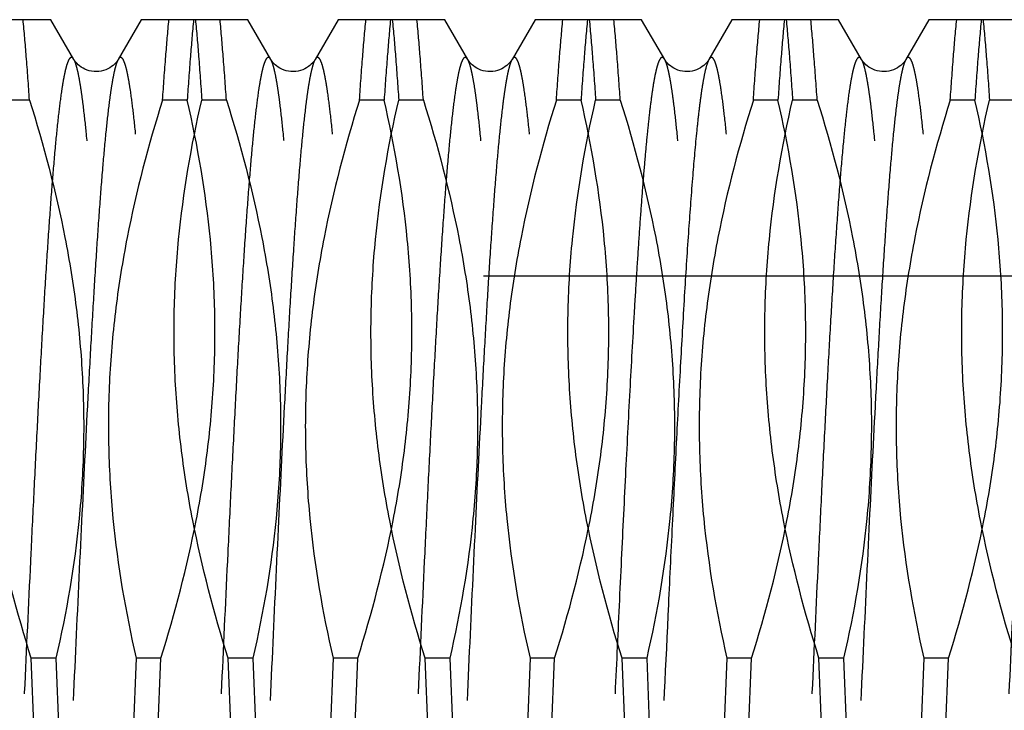
# Model space of a CAD drawing. Units: millimetres. Extents: x 0 to 594, y 0 to 420.
# Drawn here: x 352 to 357, y 233 to 236 of the extents above; entities that cross this region are included whole.
import ezdxf

# ---------------------------------------------------------------- set-up
doc = ezdxf.new("R2010")
doc.units = ezdxf.units.MM
doc.header["$LTSCALE"] = 32.67
doc.linetypes.add('DOT', pattern=[0.2, 0.1, -0.1])
doc.linetypes.add('HIDDEN', pattern=[0.2, 0.1, -0.1])
doc.layers.get('0').update_dxf_attribs({"linetype": 'CONTINUOUS'})
doc.layers.add('30352187_HP_HL', color=7, linetype='CONTINUOUS')
doc.layers.add('DEFAULT_2', color=6, linetype='HIDDEN')

msp = doc.modelspace()

# ---------------------------------------------------------------- linework, layer by layer
at = {"color": 9, "linetype": 'DOT'}
for points, knots in [([(352.4648, 236.2726), (352.4636, 236.2746), (352.4614, 236.278), (352.4575, 236.2819), (352.4532, 236.2838), (352.4487, 236.2831), (352.4447, 236.2801), (352.4389, 236.2726), (352.4322, 236.2576), (352.4247, 236.2336), (352.4171, 236.2013), (352.4094, 236.161), (352.3983, 236.0915), (352.385, 235.985), (352.3697, 235.8346), (352.3543, 235.6553), (352.3389, 235.4487), (352.3234, 235.2168), (352.3079, 234.9619), (352.2924, 234.6865), (352.2769, 234.3931), (352.2613, 234.0846), (352.2404, 233.6518), (352.2145, 233.0962), (352.1839, 232.4269), (352.1532, 231.773), (352.1272, 231.2491), (352.1059, 230.8564), (352.0904, 230.5884), (352.0749, 230.342), (352.0595, 230.1195), (352.0441, 229.923), (352.0287, 229.7544), (352.0154, 229.6323), (352.0044, 229.5497), (351.9967, 229.4995), (351.989, 229.4573), (351.9814, 229.4231), (351.9738, 229.397), (351.968, 229.3826), (351.9648, 229.377)], [0, 0, 0, 0, 0.000994, 0.001761, 0.002365, 0.002932, 0.003608, 0.004488, 0.007002, 0.010621, 0.015377, 0.021277, 0.028316, 0.045759, 0.067564, 0.093531, 0.123419, 0.156943, 0.193784, 0.233588, 0.275976, 0.32054, 0.366852, 0.462928, 0.560522, 0.655891, 0.745379, 0.786833, 0.825557, 0.861179, 0.89336, 0.921792, 0.946207, 0.966378, 0.974814, 0.982126, 0.988302, 0.993334, 0.997225, 1, 1, 1, 1]), ([(352.6894, 236.2726), (352.6862, 236.267), (352.6803, 236.2526), (352.6728, 236.2265), (352.6652, 236.1923), (352.6575, 236.1501), (352.6498, 236.0999), (352.6388, 236.0173), (352.6254, 235.8951), (352.6101, 235.7266), (352.5947, 235.5301), (352.5792, 235.3076), (352.5637, 235.0612), (352.5482, 234.7932), (352.527, 234.4005), (352.5009, 233.8766), (352.4703, 233.2227), (352.4396, 232.5534), (352.4138, 231.9978), (352.3928, 231.565), (352.3773, 231.2565), (352.3617, 230.9631), (352.3462, 230.6876), (352.3307, 230.4328), (352.3153, 230.2009), (352.2998, 229.9943), (352.2845, 229.815), (352.2692, 229.6646), (352.2558, 229.5581), (352.2447, 229.4886), (352.2371, 229.4483), (352.2295, 229.416), (352.222, 229.392), (352.2153, 229.377), (352.2094, 229.3695), (352.2054, 229.3665), (352.201, 229.3658), (352.1967, 229.3677), (352.1928, 229.3716), (352.1905, 229.375), (352.1894, 229.377)], [0, 0, 0, 0, 0.002775, 0.006667, 0.011699, 0.017875, 0.025188, 0.033624, 0.053796, 0.078211, 0.106643, 0.138824, 0.174446, 0.21317, 0.254625, 0.344113, 0.439481, 0.537075, 0.633151, 0.679463, 0.724026, 0.766413, 0.806218, 0.843058, 0.876582, 0.906469, 0.932437, 0.954241, 0.971684, 0.978724, 0.984623, 0.989379, 0.992998, 0.995512, 0.996392, 0.997068, 0.997635, 0.998239, 0.999006, 1, 1, 1, 1]), ([(353.4648, 236.2726), (353.4636, 236.2746), (353.4614, 236.278), (353.4575, 236.2819), (353.4532, 236.2838), (353.4487, 236.2831), (353.4447, 236.2801), (353.4389, 236.2726), (353.4322, 236.2576), (353.4247, 236.2336), (353.4171, 236.2013), (353.4094, 236.161), (353.3983, 236.0915), (353.385, 235.985), (353.3697, 235.8346), (353.3543, 235.6553), (353.3389, 235.4487), (353.3234, 235.2168), (353.3079, 234.9619), (353.2924, 234.6865), (353.2769, 234.3931), (353.2613, 234.0846), (353.2404, 233.6518), (353.2145, 233.0962), (353.1839, 232.4269), (353.1532, 231.773), (353.1272, 231.2491), (353.1059, 230.8564), (353.0904, 230.5884), (353.0749, 230.342), (353.0595, 230.1195), (353.0441, 229.923), (353.0287, 229.7544), (353.0154, 229.6323), (353.0044, 229.5497), (352.9967, 229.4995), (352.989, 229.4573), (352.9814, 229.4231), (352.9738, 229.397), (352.968, 229.3826), (352.9648, 229.377)], [0, 0, 0, 0, 0.000994, 0.001761, 0.002365, 0.002932, 0.003608, 0.004488, 0.007002, 0.010621, 0.015377, 0.021277, 0.028316, 0.045759, 0.067564, 0.093532, 0.123419, 0.156943, 0.193784, 0.233588, 0.275976, 0.32054, 0.366852, 0.462928, 0.560522, 0.655891, 0.745379, 0.786833, 0.825557, 0.861179, 0.89336, 0.921791, 0.946206, 0.966377, 0.974814, 0.982126, 0.988302, 0.993334, 0.997225, 1, 1, 1, 1]), ([(353.6894, 236.2726), (353.6862, 236.267), (353.6803, 236.2526), (353.6728, 236.2265), (353.6652, 236.1923), (353.6575, 236.1501), (353.6498, 236.0999), (353.6388, 236.0173), (353.6254, 235.8951), (353.6101, 235.7266), (353.5947, 235.5301), (353.5792, 235.3076), (353.5637, 235.0612), (353.5482, 234.7932), (353.527, 234.4005), (353.5009, 233.8766), (353.4703, 233.2227), (353.4396, 232.5534), (353.4138, 231.9978), (353.3928, 231.565), (353.3773, 231.2565), (353.3617, 230.9631), (353.3462, 230.6876), (353.3307, 230.4328), (353.3153, 230.2009), (353.2998, 229.9943), (353.2845, 229.815), (353.2692, 229.6646), (353.2558, 229.5581), (353.2447, 229.4886), (353.2371, 229.4483), (353.2295, 229.416), (353.222, 229.392), (353.2153, 229.377), (353.2094, 229.3695), (353.2054, 229.3665), (353.201, 229.3658), (353.1967, 229.3677), (353.1928, 229.3716), (353.1905, 229.375), (353.1894, 229.377)], [0, 0, 0, 0, 0.002775, 0.006667, 0.011699, 0.017875, 0.025188, 0.033624, 0.053796, 0.078211, 0.106643, 0.138824, 0.174446, 0.21317, 0.254625, 0.344113, 0.439481, 0.537075, 0.633151, 0.679463, 0.724026, 0.766413, 0.806218, 0.843058, 0.876582, 0.906469, 0.932437, 0.954241, 0.971684, 0.978723, 0.984623, 0.989379, 0.992997, 0.995512, 0.996391, 0.997068, 0.997635, 0.998239, 0.999006, 1, 1, 1, 1]), ([(354.4648, 236.2726), (354.4636, 236.2746), (354.4614, 236.278), (354.4575, 236.2819), (354.4532, 236.2838), (354.4487, 236.2831), (354.4447, 236.2801), (354.4389, 236.2726), (354.4322, 236.2576), (354.4247, 236.2336), (354.4171, 236.2013), (354.4094, 236.161), (354.3983, 236.0915), (354.385, 235.985), (354.3697, 235.8346), (354.3543, 235.6553), (354.3389, 235.4487), (354.3234, 235.2168), (354.3079, 234.9619), (354.2924, 234.6865), (354.2769, 234.3931), (354.2613, 234.0846), (354.2404, 233.6518), (354.2145, 233.0962), (354.1839, 232.4269), (354.1532, 231.773), (354.1272, 231.2491), (354.1059, 230.8564), (354.0904, 230.5884), (354.0749, 230.342), (354.0595, 230.1195), (354.0441, 229.923), (354.0287, 229.7544), (354.0154, 229.6323), (354.0044, 229.5497), (353.9967, 229.4995), (353.989, 229.4573), (353.9814, 229.4231), (353.9738, 229.397), (353.968, 229.3826), (353.9648, 229.377)], [0, 0, 0, 0, 0.000994, 0.001761, 0.002365, 0.002932, 0.003609, 0.004488, 0.007002, 0.010621, 0.015377, 0.021277, 0.028316, 0.045759, 0.067564, 0.093532, 0.123419, 0.156943, 0.193784, 0.233588, 0.275976, 0.32054, 0.366852, 0.462928, 0.560522, 0.655891, 0.745379, 0.786833, 0.825557, 0.861179, 0.89336, 0.921792, 0.946206, 0.966377, 0.974814, 0.982126, 0.988302, 0.993334, 0.997225, 1, 1, 1, 1]), ([(354.6894, 236.2726), (354.6862, 236.267), (354.6803, 236.2526), (354.6728, 236.2265), (354.6652, 236.1923), (354.6575, 236.1501), (354.6498, 236.0999), (354.6388, 236.0173), (354.6254, 235.8951), (354.6101, 235.7266), (354.5947, 235.5301), (354.5792, 235.3076), (354.5637, 235.0612), (354.5482, 234.7932), (354.527, 234.4005), (354.5009, 233.8766), (354.4703, 233.2227), (354.4396, 232.5534), (354.4138, 231.9978), (354.3928, 231.565), (354.3773, 231.2565), (354.3617, 230.9631), (354.3462, 230.6876), (354.3307, 230.4328), (354.3153, 230.2009), (354.2998, 229.9943), (354.2845, 229.815), (354.2692, 229.6646), (354.2558, 229.5581), (354.2447, 229.4886), (354.2371, 229.4483), (354.2295, 229.416), (354.222, 229.392), (354.2153, 229.377), (354.2094, 229.3695), (354.2054, 229.3665), (354.201, 229.3658), (354.1967, 229.3677), (354.1928, 229.3716), (354.1905, 229.375), (354.1894, 229.377)], [0, 0, 0, 0, 0.002775, 0.006667, 0.011699, 0.017875, 0.025188, 0.033624, 0.053796, 0.078211, 0.106643, 0.138824, 0.174446, 0.21317, 0.254625, 0.344113, 0.439481, 0.537075, 0.633151, 0.679463, 0.724026, 0.766413, 0.806218, 0.843058, 0.876582, 0.906469, 0.932437, 0.954241, 0.971684, 0.978723, 0.984623, 0.989379, 0.992998, 0.995512, 0.996391, 0.997068, 0.997635, 0.998239, 0.999006, 1, 1, 1, 1]), ([(355.4648, 236.2726), (355.4632, 236.2753), (355.4603, 236.2797), (355.455, 236.2835), (355.4508, 236.2836), (355.4479, 236.2825), (355.4451, 236.2803), (355.4411, 236.2757), (355.4363, 236.267), (355.4309, 236.2534), (355.4254, 236.2357), (355.42, 236.214), (355.4145, 236.1881), (355.4067, 236.1455), (355.3972, 236.0823), (355.3863, 235.9946), (355.3754, 235.8916), (355.3644, 235.7737), (355.3534, 235.6415), (355.3424, 235.4956), (355.3314, 235.3369), (355.3203, 235.1659), (355.3052, 234.9161), (355.2865, 234.58), (355.2646, 234.1528), (355.2427, 233.6999), (355.2207, 233.2301), (355.1988, 232.7524), (355.1768, 232.2761), (355.1483, 231.6702), (355.126, 231.2242), (355.1101, 230.9345)], [0, 0, 0, 0, 0.001728, 0.002924, 0.003439, 0.003984, 0.004621, 0.005389, 0.007396, 0.010098, 0.013527, 0.017694, 0.022604, 0.028257, 0.041776, 0.058203, 0.077468, 0.099484, 0.124148, 0.151343, 0.180939, 0.212795, 0.246757, 0.320335, 0.400257, 0.484978, 0.572862, 0.662212, 0.7513, 0.838404, 1, 1, 1, 1]), ([(355.6894, 236.2726), (355.6874, 236.2691), (355.6836, 236.2609), (355.6762, 236.2396), (355.6674, 236.2039), (355.6574, 236.1504), (355.6473, 236.0831), (355.6371, 236.0022), (355.6227, 235.8682), (355.6051, 235.6696), (355.585, 235.3964), (355.5647, 235.0803), (355.5444, 234.7265), (355.524, 234.341), (355.5037, 233.9301), (355.4762, 233.3518), (355.4427, 232.6191), (355.4029, 231.7623), (355.3747, 231.2024), (355.36, 230.9345)], [0, 0, 0, 0, 0.002217, 0.005054, 0.012643, 0.02281, 0.035541, 0.050797, 0.068521, 0.111085, 0.162548, 0.222062, 0.288643, 0.361184, 0.438478, 0.519236, 0.68573, 0.849612, 1, 1, 1, 1]), ([(356.4648, 236.2726), (356.4636, 236.2746), (356.4614, 236.278), (356.4575, 236.2819), (356.4532, 236.2838), (356.4487, 236.2831), (356.4447, 236.2801), (356.4389, 236.2726), (356.4322, 236.2576), (356.4247, 236.2336), (356.4171, 236.2013), (356.4094, 236.161), (356.3983, 236.0915), (356.385, 235.985), (356.3697, 235.8346), (356.3543, 235.6553), (356.3389, 235.4487), (356.3234, 235.2168), (356.3079, 234.9619), (356.2924, 234.6865), (356.2769, 234.3931), (356.2613, 234.0846), (356.2404, 233.6518), (356.2145, 233.0962), (356.1839, 232.4269), (356.1532, 231.773), (356.1272, 231.2491), (356.1059, 230.8564), (356.0904, 230.5884), (356.0749, 230.342), (356.0595, 230.1195), (356.0441, 229.923), (356.0287, 229.7544), (356.0154, 229.6323), (356.0044, 229.5497), (355.9967, 229.4995), (355.989, 229.4573), (355.9814, 229.4231), (355.9738, 229.397), (355.968, 229.3826), (355.9648, 229.377)], [0, 0, 0, 0, 0.000994, 0.001761, 0.002365, 0.002932, 0.003609, 0.004488, 0.007003, 0.010621, 0.015377, 0.021277, 0.028316, 0.045759, 0.067564, 0.093531, 0.123419, 0.156943, 0.193784, 0.233588, 0.275976, 0.32054, 0.366852, 0.462928, 0.560522, 0.655891, 0.745379, 0.786833, 0.825557, 0.861179, 0.89336, 0.921792, 0.946207, 0.966378, 0.974814, 0.982126, 0.988302, 0.993334, 0.997225, 1, 1, 1, 1]), ([(356.6894, 236.2726), (356.6862, 236.267), (356.6803, 236.2526), (356.6728, 236.2265), (356.6652, 236.1923), (356.6575, 236.1501), (356.6498, 236.0999), (356.6388, 236.0173), (356.6254, 235.8951), (356.6101, 235.7266), (356.5947, 235.5301), (356.5792, 235.3076), (356.5637, 235.0612), (356.5482, 234.7932), (356.527, 234.4005), (356.5009, 233.8766), (356.4703, 233.2227), (356.4396, 232.5534), (356.4138, 231.9978), (356.3928, 231.565), (356.3773, 231.2565), (356.3617, 230.9631), (356.3462, 230.6876), (356.3307, 230.4328), (356.3153, 230.2009), (356.2998, 229.9943), (356.2845, 229.815), (356.2692, 229.6646), (356.2558, 229.5581), (356.2447, 229.4886), (356.2371, 229.4483), (356.2295, 229.416), (356.222, 229.392), (356.2153, 229.377), (356.2094, 229.3695), (356.2054, 229.3665), (356.201, 229.3658), (356.1967, 229.3677), (356.1928, 229.3716), (356.1905, 229.375), (356.1894, 229.377)], [0, 0, 0, 0, 0.002775, 0.006667, 0.011699, 0.017875, 0.025188, 0.033624, 0.053796, 0.078211, 0.106643, 0.138824, 0.174446, 0.21317, 0.254625, 0.344113, 0.439481, 0.537075, 0.633151, 0.679463, 0.724026, 0.766413, 0.806218, 0.843058, 0.876582, 0.906469, 0.932437, 0.954241, 0.971684, 0.978724, 0.984623, 0.989379, 0.992998, 0.995512, 0.996392, 0.997068, 0.997635, 0.998239, 0.999006, 1, 1, 1, 1]), ([(357.4648, 236.2726), (357.4636, 236.2746), (357.4614, 236.278), (357.4575, 236.2819), (357.4532, 236.2838), (357.4487, 236.2831), (357.4447, 236.2801), (357.4389, 236.2726), (357.4322, 236.2576), (357.4247, 236.2336), (357.4171, 236.2013), (357.4094, 236.161), (357.3983, 236.0915), (357.385, 235.985), (357.3697, 235.8346), (357.3543, 235.6553), (357.3389, 235.4487), (357.3234, 235.2168), (357.3079, 234.9619), (357.2924, 234.6865), (357.2769, 234.3931), (357.2613, 234.0846), (357.2404, 233.6518), (357.2145, 233.0962), (357.1839, 232.4269), (357.1532, 231.773), (357.1272, 231.2491), (357.1059, 230.8564), (357.0904, 230.5884), (357.0749, 230.342), (357.0595, 230.1195), (357.0441, 229.923), (357.0287, 229.7544), (357.0154, 229.6323), (357.0044, 229.5497), (356.9967, 229.4995), (356.989, 229.4573), (356.9814, 229.4231), (356.9738, 229.397), (356.968, 229.3826), (356.9648, 229.377)], [0, 0, 0, 0, 0.000994, 0.001761, 0.002365, 0.002932, 0.003608, 0.004488, 0.007002, 0.010621, 0.015377, 0.021277, 0.028316, 0.045759, 0.067564, 0.093532, 0.123419, 0.156943, 0.193784, 0.233588, 0.275976, 0.32054, 0.366852, 0.462928, 0.560522, 0.655891, 0.745379, 0.786833, 0.825557, 0.861179, 0.89336, 0.921792, 0.946206, 0.966377, 0.974814, 0.982126, 0.988302, 0.993334, 0.997225, 1, 1, 1, 1])]:
    msp.add_open_spline(points, degree=3, knots=knots, dxfattribs=at)
at = {"layer": '30352187_HP_HL', "color": 6, "linetype": 'HIDDEN'}
for p, q in [((352.3477, 236.4748), (351.8064, 236.4748)), ((352.4648, 236.2726), (352.3477, 236.4748)), ((352.8065, 236.4748), (352.6894, 236.2726)), ((353.3476, 236.4748), (352.8065, 236.4748)), ((353.4648, 236.2726), (353.3477, 236.4748)), ((353.8065, 236.4748), (353.6894, 236.2726)), ((354.3477, 236.4748), (353.8064, 236.4748)), ((354.4648, 236.2726), (354.3477, 236.4748)), ((354.8065, 236.4748), (354.6894, 236.2726)), ((355.3476, 236.4748), (354.8065, 236.4748)), ((355.4648, 236.2726), (355.3477, 236.4748)), ((355.8065, 236.4748), (355.6894, 236.2726)), ((356.3477, 236.4748), (355.8065, 236.4748)), ((356.4648, 236.2726), (356.3477, 236.4748)), ((356.8065, 236.4748), (356.6894, 236.2726)), ((357.3476, 236.4748), (356.8065, 236.4748)), ((352.2392, 236.0669), (352.1142, 236.0669)), ((353.04, 236.0669), (352.915, 236.0669)), ((353.2392, 236.0669), (353.1142, 236.0669)), ((354.04, 236.0669), (353.915, 236.0669)), ((354.2392, 236.0669), (354.1142, 236.0669)), ((355.04, 236.0669), (354.915, 236.0669)), ((355.2392, 236.0669), (355.1142, 236.0669)), ((356.04, 236.0669), (355.915, 236.0669)), ((356.2392, 236.0669), (356.1142, 236.0669)), ((357.04, 236.0669), (356.915, 236.0669)), ((357.2392, 236.0669), (357.1142, 236.0669)), ((348.0101, 235.1748), (365.0771, 235.1748)), ((352.3733, 233.2327), (352.2483, 233.2327)), ((352.2808, 232.4169), (352.2483, 233.2327)), ((352.3733, 233.2327), (352.4058, 232.4169)), ((352.7808, 233.2327), (352.7483, 232.4169)), ((352.9058, 233.2327), (352.7808, 233.2327)), ((352.8733, 232.4169), (352.9058, 233.2327)), ((353.3733, 233.2327), (353.2483, 233.2327)), ((353.2808, 232.4169), (353.2483, 233.2327)), ((353.3733, 233.2327), (353.4058, 232.4169)), ((353.7808, 233.2327), (353.7483, 232.4169)), ((353.9058, 233.2327), (353.7808, 233.2327)), ((353.8733, 232.4169), (353.9058, 233.2327)), ((354.3733, 233.2327), (354.2483, 233.2327)), ((354.2808, 232.4169), (354.2483, 233.2327)), ((354.3733, 233.2327), (354.4058, 232.4169)), ((354.7808, 233.2327), (354.7483, 232.4169)), ((354.9058, 233.2327), (354.7808, 233.2327)), ((354.8733, 232.4169), (354.9058, 233.2327)), ((355.3733, 233.2327), (355.2483, 233.2327)), ((355.2808, 232.4169), (355.2483, 233.2327)), ((355.3733, 233.2327), (355.4058, 232.4169)), ((355.7808, 233.2327), (355.7483, 232.4169)), ((355.9058, 233.2327), (355.7808, 233.2327)), ((355.8733, 232.4169), (355.9058, 233.2327)), ((356.3733, 233.2327), (356.2483, 233.2327)), ((356.2808, 232.4169), (356.2483, 233.2327)), ((356.3733, 233.2327), (356.4058, 232.4169)), ((356.7808, 233.2327), (356.7483, 232.4169)), ((356.9058, 233.2327), (356.7808, 233.2327)), ((356.8733, 232.4169), (356.9058, 233.2327))]:
    msp.add_line(p, q, dxfattribs=at)
for points in [[(352.6894, 236.2726), (352.6888, 236.2716), (352.6868, 236.2684), (352.684, 236.2643), (352.6803, 236.2596), (352.6758, 236.2543), (352.6702, 236.2485), (352.6634, 236.2425), (352.6554, 236.2363), (352.6466, 236.2305), (352.637, 236.2252), (352.6265, 236.2206), (352.6154, 236.2169), (352.6038, 236.214), (352.5916, 236.2122), (352.5794, 236.2115), (352.567, 236.2118), (352.5548, 236.2133), (352.5429, 236.2157), (352.5317, 236.2191), (352.521, 236.2234), (352.5111, 236.2285), (352.5019, 236.2341), (352.4935, 236.2402), (352.4863, 236.2463), (352.4804, 236.2521), (352.4754, 236.2576), (352.4714, 236.2626), (352.4683, 236.2669), (352.466, 236.2705), (352.4648, 236.2726)], [(353.6894, 236.2726), (353.6888, 236.2716), (353.6868, 236.2684), (353.684, 236.2643), (353.6803, 236.2596), (353.6758, 236.2543), (353.6702, 236.2485), (353.6634, 236.2425), (353.6554, 236.2363), (353.6466, 236.2305), (353.637, 236.2252), (353.6265, 236.2206), (353.6154, 236.2169), (353.6038, 236.214), (353.5916, 236.2122), (353.5794, 236.2115), (353.567, 236.2118), (353.5548, 236.2133), (353.5429, 236.2157), (353.5317, 236.2191), (353.521, 236.2234), (353.5111, 236.2285), (353.5019, 236.2341), (353.4935, 236.2402), (353.4863, 236.2463), (353.4804, 236.2521), (353.4754, 236.2576), (353.4714, 236.2626), (353.4683, 236.2669), (353.466, 236.2705), (353.4648, 236.2726)], [(354.6894, 236.2726), (354.6888, 236.2716), (354.6868, 236.2684), (354.684, 236.2643), (354.6803, 236.2596), (354.6758, 236.2543), (354.6702, 236.2485), (354.6634, 236.2425), (354.6554, 236.2363), (354.6466, 236.2305), (354.637, 236.2252), (354.6265, 236.2206), (354.6154, 236.2169), (354.6038, 236.214), (354.5916, 236.2122), (354.5794, 236.2115), (354.567, 236.2118), (354.5548, 236.2133), (354.5429, 236.2157), (354.5317, 236.2191), (354.521, 236.2234), (354.5111, 236.2285), (354.5019, 236.2341), (354.4935, 236.2402), (354.4863, 236.2463), (354.4804, 236.2521), (354.4754, 236.2576), (354.4714, 236.2626), (354.4683, 236.2669), (354.466, 236.2705), (354.4648, 236.2726)], [(355.6894, 236.2726), (355.6888, 236.2716), (355.6868, 236.2684), (355.684, 236.2643), (355.6803, 236.2596), (355.6758, 236.2543), (355.6702, 236.2485), (355.6634, 236.2425), (355.6554, 236.2363), (355.6466, 236.2305), (355.637, 236.2252), (355.6265, 236.2206), (355.6154, 236.2169), (355.6038, 236.214), (355.5916, 236.2122), (355.5794, 236.2115), (355.567, 236.2118), (355.5548, 236.2133), (355.5429, 236.2157), (355.5317, 236.2191), (355.521, 236.2234), (355.5111, 236.2285), (355.5019, 236.2341), (355.4935, 236.2402), (355.4863, 236.2463), (355.4804, 236.2521), (355.4754, 236.2576), (355.4714, 236.2626), (355.4683, 236.2669), (355.466, 236.2705), (355.4648, 236.2726)], [(356.6894, 236.2726), (356.6888, 236.2716), (356.6868, 236.2684), (356.684, 236.2643), (356.6803, 236.2596), (356.6758, 236.2543), (356.6702, 236.2485), (356.6634, 236.2425), (356.6554, 236.2363), (356.6466, 236.2305), (356.637, 236.2252), (356.6265, 236.2206), (356.6154, 236.2169), (356.6038, 236.214), (356.5916, 236.2122), (356.5794, 236.2115), (356.567, 236.2118), (356.5548, 236.2133), (356.5429, 236.2157), (356.5317, 236.2191), (356.521, 236.2234), (356.5111, 236.2285), (356.5019, 236.2341), (356.4935, 236.2402), (356.4863, 236.2463), (356.4804, 236.2521), (356.4754, 236.2576), (356.4714, 236.2626), (356.4683, 236.2669), (356.466, 236.2705), (356.4648, 236.2726)]]:
    msp.add_lwpolyline(points, dxfattribs=at)
for points, knots in [([(352.2392, 236.0669), (352.2341, 236.1409), (352.2243, 236.277), (352.2127, 236.4129), (352.2067, 236.4748)], [0, 0, 0, 0, 0.543992, 1, 1, 1, 1]), ([(352.915, 236.0669), (352.92, 236.1409), (352.9298, 236.277), (352.9415, 236.4129), (352.9475, 236.4748)], [0, 0, 0, 0, 0.543992, 1, 1, 1, 1]), ([(353.0725, 236.4748), (353.0665, 236.4129), (353.0549, 236.277), (353.045, 236.1409), (353.04, 236.0669)], [0, 0, 0, 0, 0.456008, 1, 1, 1, 1]), ([(353.0816, 236.4748), (353.0877, 236.4129), (353.0993, 236.277), (353.1091, 236.1409), (353.1142, 236.0669)], [0, 0, 0, 0, 0.456008, 1, 1, 1, 1]), ([(353.2392, 236.0669), (353.2341, 236.1409), (353.2243, 236.277), (353.2127, 236.4129), (353.2067, 236.4748)], [0, 0, 0, 0, 0.543992, 1, 1, 1, 1]), ([(353.915, 236.0669), (353.92, 236.1409), (353.9298, 236.277), (353.9415, 236.4129), (353.9475, 236.4748)], [0, 0, 0, 0, 0.543992, 1, 1, 1, 1]), ([(354.0725, 236.4748), (354.0665, 236.4129), (354.0549, 236.277), (354.045, 236.1409), (354.04, 236.0669)], [0, 0, 0, 0, 0.456008, 1, 1, 1, 1]), ([(354.0816, 236.4748), (354.0877, 236.4129), (354.0993, 236.277), (354.1091, 236.1409), (354.1142, 236.0669)], [0, 0, 0, 0, 0.456008, 1, 1, 1, 1]), ([(354.2392, 236.0669), (354.2341, 236.1409), (354.2243, 236.277), (354.2127, 236.4129), (354.2067, 236.4748)], [0, 0, 0, 0, 0.543991, 1, 1, 1, 1]), ([(354.915, 236.0669), (354.92, 236.1409), (354.9298, 236.277), (354.9415, 236.4129), (354.9475, 236.4748)], [0, 0, 0, 0, 0.543992, 1, 1, 1, 1]), ([(355.0725, 236.4748), (355.0665, 236.4129), (355.0549, 236.277), (355.045, 236.1409), (355.04, 236.0669)], [0, 0, 0, 0, 0.456009, 1, 1, 1, 1]), ([(355.0816, 236.4748), (355.0877, 236.4129), (355.0993, 236.277), (355.1091, 236.1409), (355.1142, 236.0669)], [0, 0, 0, 0, 0.456009, 1, 1, 1, 1]), ([(355.2392, 236.0669), (355.2341, 236.1409), (355.2243, 236.277), (355.2127, 236.4129), (355.2067, 236.4748)], [0, 0, 0, 0, 0.543992, 1, 1, 1, 1]), ([(355.915, 236.0669), (355.92, 236.1409), (355.9298, 236.277), (355.9415, 236.4129), (355.9475, 236.4748)], [0, 0, 0, 0, 0.543991, 1, 1, 1, 1]), ([(356.0725, 236.4748), (356.0665, 236.4129), (356.0549, 236.277), (356.045, 236.1409), (356.04, 236.0669)], [0, 0, 0, 0, 0.456008, 1, 1, 1, 1]), ([(356.0816, 236.4748), (356.0877, 236.4129), (356.0993, 236.277), (356.1091, 236.1409), (356.1142, 236.0669)], [0, 0, 0, 0, 0.456008, 1, 1, 1, 1]), ([(356.2392, 236.0669), (356.2341, 236.1409), (356.2243, 236.277), (356.2127, 236.4129), (356.2067, 236.4748)], [0, 0, 0, 0, 0.543992, 1, 1, 1, 1]), ([(356.915, 236.0669), (356.92, 236.1409), (356.9298, 236.277), (356.9415, 236.4129), (356.9475, 236.4748)], [0, 0, 0, 0, 0.543992, 1, 1, 1, 1]), ([(357.0725, 236.4748), (357.0665, 236.4129), (357.0549, 236.277), (357.045, 236.1409), (357.04, 236.0669)], [0, 0, 0, 0, 0.456008, 1, 1, 1, 1]), ([(357.0816, 236.4748), (357.0877, 236.4129), (357.0993, 236.277), (357.1091, 236.1409), (357.1142, 236.0669)], [0, 0, 0, 0, 0.456008, 1, 1, 1, 1]), ([(352.2483, 233.2327), (352.1761, 233.4621), (352.084, 233.8114), (352.0071, 234.2852), (351.975, 234.6426), (351.97, 235.0011), (351.9995, 235.4787), (352.0603, 235.8336), (352.1142, 236.0669)], [0, 0, 0, 0, 0.251083, 0.376075, 0.500794, 0.625395, 0.750053, 1, 1, 1, 1]), ([(352.2392, 236.0669), (352.3114, 235.8375), (352.4034, 235.4882), (352.4804, 235.0144), (352.5125, 234.657), (352.5175, 234.2985), (352.488, 233.8209), (352.4272, 233.466), (352.3733, 233.2327)], [0, 0, 0, 0, 0.251086, 0.376082, 0.500802, 0.625402, 0.750058, 1, 1, 1, 1]), ([(352.915, 236.0669), (352.8428, 235.8375), (352.7507, 235.4882), (352.6738, 235.0144), (352.6417, 234.657), (352.6367, 234.2985), (352.6661, 233.8209), (352.727, 233.466), (352.7808, 233.2327)], [0, 0, 0, 0, 0.251086, 0.37608, 0.5008, 0.625398, 0.750053, 1, 1, 1, 1]), ([(352.9058, 233.2327), (352.978, 233.4621), (353.0701, 233.8114), (353.147, 234.2852), (353.1791, 234.6426), (353.1841, 235.0011), (353.1547, 235.4787), (353.0938, 235.8336), (353.04, 236.0669)], [0, 0, 0, 0, 0.251086, 0.376081, 0.500801, 0.625401, 0.750057, 1, 1, 1, 1]), ([(353.2483, 233.2327), (353.1761, 233.4621), (353.084, 233.8114), (353.0071, 234.2852), (352.975, 234.6426), (352.97, 235.0011), (352.9995, 235.4787), (353.0603, 235.8336), (353.1142, 236.0669)], [0, 0, 0, 0, 0.251086, 0.376082, 0.500802, 0.625402, 0.750058, 1, 1, 1, 1]), ([(353.2392, 236.0669), (353.3114, 235.8375), (353.4034, 235.4882), (353.4804, 235.0144), (353.5125, 234.657), (353.5175, 234.2985), (353.488, 233.8209), (353.4272, 233.466), (353.3733, 233.2327)], [0, 0, 0, 0, 0.251086, 0.37608, 0.500799, 0.625398, 0.750052, 1, 1, 1, 1]), ([(353.915, 236.0669), (353.8428, 235.8375), (353.7507, 235.4882), (353.6738, 235.0144), (353.6417, 234.657), (353.6367, 234.2985), (353.6661, 233.8209), (353.727, 233.466), (353.7808, 233.2327)], [0, 0, 0, 0, 0.251087, 0.376083, 0.500803, 0.625403, 0.750058, 1, 1, 1, 1]), ([(353.9058, 233.2327), (353.978, 233.4621), (354.0701, 233.8114), (354.147, 234.2852), (354.1791, 234.6426), (354.1841, 235.0011), (354.1547, 235.4787), (354.0938, 235.8336), (354.04, 236.0669)], [0, 0, 0, 0, 0.251082, 0.376074, 0.500793, 0.625394, 0.750052, 1, 1, 1, 1]), ([(354.2483, 233.2327), (354.1761, 233.4621), (354.084, 233.8114), (354.0071, 234.2852), (353.975, 234.6426), (353.97, 235.0011), (353.9995, 235.4787), (354.0603, 235.8336), (354.1142, 236.0669)], [0, 0, 0, 0, 0.251091, 0.376086, 0.500806, 0.625404, 0.750059, 1, 1, 1, 1]), ([(354.2392, 236.0669), (354.3114, 235.8375), (354.4034, 235.4882), (354.4804, 235.0144), (354.5125, 234.657), (354.5175, 234.2985), (354.488, 233.8209), (354.4272, 233.466), (354.3733, 233.2327)], [0, 0, 0, 0, 0.251087, 0.376082, 0.500803, 0.625403, 0.750058, 1, 1, 1, 1]), ([(354.915, 236.0669), (354.8428, 235.8375), (354.7507, 235.4882), (354.6738, 235.0144), (354.6417, 234.657), (354.6367, 234.2985), (354.6661, 233.8209), (354.727, 233.466), (354.7808, 233.2327)], [0, 0, 0, 0, 0.251092, 0.376091, 0.500813, 0.625411, 0.750063, 1, 1, 1, 1]), ([(354.9058, 233.2327), (354.978, 233.4621), (355.0701, 233.8114), (355.147, 234.2852), (355.1791, 234.6426), (355.1841, 235.0011), (355.1547, 235.4787), (355.0938, 235.8336), (355.04, 236.0669)], [0, 0, 0, 0, 0.251086, 0.376081, 0.500802, 0.625402, 0.750057, 1, 1, 1, 1]), ([(355.2483, 233.2327), (355.1761, 233.4621), (355.084, 233.8114), (355.0071, 234.2852), (354.975, 234.6426), (354.97, 235.0011), (354.9995, 235.4787), (355.0603, 235.8336), (355.1142, 236.0669)], [0, 0, 0, 0, 0.251088, 0.376084, 0.500804, 0.625404, 0.750059, 1, 1, 1, 1]), ([(355.2392, 236.0669), (355.3114, 235.8375), (355.4034, 235.4882), (355.4804, 235.0144), (355.5125, 234.657), (355.5175, 234.2985), (355.488, 233.8209), (355.4272, 233.466), (355.3733, 233.2327)], [0, 0, 0, 0, 0.25109, 0.376085, 0.500804, 0.625404, 0.750058, 1, 1, 1, 1]), ([(355.915, 236.0669), (355.8428, 235.8375), (355.7507, 235.4882), (355.6738, 235.0144), (355.6417, 234.657), (355.6367, 234.2985), (355.6661, 233.8209), (355.727, 233.466), (355.7808, 233.2327)], [0, 0, 0, 0, 0.251086, 0.376081, 0.500802, 0.625402, 0.750058, 1, 1, 1, 1]), ([(355.9058, 233.2327), (355.978, 233.4621), (356.0701, 233.8114), (356.147, 234.2852), (356.1791, 234.6426), (356.1841, 235.0011), (356.1547, 235.4787), (356.0938, 235.8336), (356.04, 236.0669)], [0, 0, 0, 0, 0.251086, 0.376081, 0.500802, 0.625402, 0.750058, 1, 1, 1, 1]), ([(356.2483, 233.2327), (356.1761, 233.4621), (356.084, 233.8114), (356.0071, 234.2852), (355.975, 234.6426), (355.97, 235.0011), (355.9995, 235.4787), (356.0603, 235.8336), (356.1142, 236.0669)], [0, 0, 0, 0, 0.251086, 0.376081, 0.500801, 0.6254, 0.750055, 1, 1, 1, 1]), ([(356.2392, 236.0669), (356.3114, 235.8375), (356.4034, 235.4882), (356.4804, 235.0144), (356.5125, 234.657), (356.5175, 234.2985), (356.488, 233.8209), (356.4272, 233.466), (356.3733, 233.2327)], [0, 0, 0, 0, 0.251086, 0.37608, 0.500799, 0.6254, 0.750056, 1, 1, 1, 1]), ([(356.915, 236.0669), (356.8428, 235.8375), (356.7507, 235.4882), (356.6738, 235.0144), (356.6417, 234.657), (356.6367, 234.2985), (356.6661, 233.8209), (356.727, 233.466), (356.7808, 233.2327)], [0, 0, 0, 0, 0.251086, 0.376081, 0.500802, 0.625402, 0.750057, 1, 1, 1, 1]), ([(356.9058, 233.2327), (356.978, 233.4621), (357.0701, 233.8114), (357.1471, 234.2852), (357.1791, 234.6426), (357.1841, 235.0011), (357.1547, 235.4787), (357.0938, 235.8336), (357.04, 236.0669)], [0, 0, 0, 0, 0.251095, 0.376093, 0.500815, 0.625413, 0.750064, 1, 1, 1, 1]), ([(357.2483, 233.2327), (357.1761, 233.4621), (357.084, 233.8114), (357.0071, 234.2852), (356.975, 234.6426), (356.97, 235.0011), (356.9995, 235.4787), (357.0603, 235.8336), (357.1142, 236.0669)], [0, 0, 0, 0, 0.251089, 0.376085, 0.500806, 0.625405, 0.750059, 1, 1, 1, 1])]:
    msp.add_open_spline(points, degree=3, knots=knots, dxfattribs=at)
at = {"layer": 'DEFAULT_2', "color": 6, "linetype": 'DOT'}
for points, knots in [([(352.9648, 229.377), (352.9636, 229.375), (352.9614, 229.3716), (352.9575, 229.3677), (352.9532, 229.3658), (352.9487, 229.3665), (352.9447, 229.3695), (352.9389, 229.377), (352.9322, 229.392), (352.9247, 229.416), (352.9171, 229.4483), (352.9094, 229.4886), (352.8983, 229.5581), (352.885, 229.6646), (352.8697, 229.815), (352.8543, 229.9943), (352.8389, 230.2009), (352.8234, 230.4328), (352.8079, 230.6877), (352.7924, 230.9631), (352.7769, 231.2565), (352.7613, 231.565), (352.7404, 231.9978), (352.7145, 232.5535), (352.6839, 233.2227), (352.6532, 233.8767), (352.6272, 234.4006), (352.6059, 234.7932), (352.5904, 235.0612), (352.5749, 235.3076), (352.5595, 235.5301), (352.5441, 235.7266), (352.5287, 235.8952), (352.5154, 236.0174), (352.5044, 236.0999), (352.4967, 236.1501), (352.489, 236.1924), (352.4814, 236.2265), (352.4738, 236.2526), (352.468, 236.267), (352.4648, 236.2726)], [0, 0, 0, 0, 0.000994, 0.001761, 0.002365, 0.002932, 0.003608, 0.004488, 0.007002, 0.010621, 0.015377, 0.021277, 0.028316, 0.045759, 0.067564, 0.093531, 0.123419, 0.156943, 0.193784, 0.233588, 0.275976, 0.32054, 0.366852, 0.462928, 0.560522, 0.655891, 0.745379, 0.786833, 0.825557, 0.861179, 0.89336, 0.921792, 0.946207, 0.966378, 0.974814, 0.982126, 0.988302, 0.993334, 0.997225, 1, 1, 1, 1]), ([(353.1894, 229.3771), (353.1862, 229.3826), (353.1803, 229.397), (353.1728, 229.4231), (353.1652, 229.4573), (353.1575, 229.4995), (353.1498, 229.5497), (353.1388, 229.6323), (353.1254, 229.7545), (353.1101, 229.923), (353.0947, 230.1195), (353.0792, 230.342), (353.0637, 230.5884), (353.0482, 230.8564), (353.027, 231.2491), (353.0009, 231.773), (352.9703, 232.4269), (352.9396, 233.0962), (352.9138, 233.6518), (352.8928, 234.0846), (352.8773, 234.3931), (352.8617, 234.6865), (352.8462, 234.962), (352.8307, 235.2168), (352.8153, 235.4487), (352.7998, 235.6553), (352.7845, 235.8346), (352.7692, 235.985), (352.7558, 236.0915), (352.7447, 236.161), (352.7371, 236.2013), (352.7295, 236.2336), (352.722, 236.2576), (352.7153, 236.2726), (352.7094, 236.2801), (352.7054, 236.2831), (352.701, 236.2838), (352.6967, 236.2819), (352.6928, 236.278), (352.6905, 236.2746), (352.6894, 236.2726)], [0, 0, 0, 0, 0.002775, 0.006667, 0.011699, 0.017875, 0.025188, 0.033624, 0.053796, 0.078211, 0.106643, 0.138824, 0.174446, 0.21317, 0.254625, 0.344113, 0.439481, 0.537075, 0.633151, 0.679463, 0.724026, 0.766413, 0.806218, 0.843058, 0.876582, 0.906469, 0.932437, 0.954241, 0.971684, 0.978723, 0.984623, 0.989379, 0.992998, 0.995512, 0.996391, 0.997068, 0.997635, 0.998239, 0.999006, 1, 1, 1, 1]), ([(353.9648, 229.377), (353.9636, 229.375), (353.9614, 229.3716), (353.9575, 229.3677), (353.9532, 229.3658), (353.9487, 229.3665), (353.9447, 229.3695), (353.9389, 229.377), (353.9322, 229.392), (353.9247, 229.416), (353.9171, 229.4483), (353.9094, 229.4886), (353.8983, 229.5581), (353.885, 229.6646), (353.8697, 229.815), (353.8543, 229.9943), (353.8389, 230.2009), (353.8234, 230.4328), (353.8079, 230.6877), (353.7924, 230.9631), (353.7769, 231.2565), (353.7613, 231.565), (353.7404, 231.9978), (353.7145, 232.5535), (353.6839, 233.2227), (353.6532, 233.8767), (353.6272, 234.4006), (353.6059, 234.7932), (353.5904, 235.0612), (353.5749, 235.3076), (353.5595, 235.5301), (353.5441, 235.7266), (353.5287, 235.8952), (353.5154, 236.0174), (353.5044, 236.0999), (353.4967, 236.1501), (353.489, 236.1924), (353.4814, 236.2265), (353.4738, 236.2526), (353.468, 236.267), (353.4648, 236.2726)], [0, 0, 0, 0, 0.000994, 0.001761, 0.002365, 0.002932, 0.003609, 0.004488, 0.007002, 0.010621, 0.015377, 0.021277, 0.028316, 0.045759, 0.067564, 0.093532, 0.123419, 0.156943, 0.193784, 0.233588, 0.275976, 0.32054, 0.366852, 0.462928, 0.560522, 0.655891, 0.745379, 0.786833, 0.825557, 0.861179, 0.89336, 0.921791, 0.946206, 0.966377, 0.974814, 0.982126, 0.988302, 0.993334, 0.997225, 1, 1, 1, 1]), ([(354.1894, 229.3771), (354.1862, 229.3826), (354.1803, 229.397), (354.1728, 229.4231), (354.1652, 229.4573), (354.1575, 229.4995), (354.1498, 229.5497), (354.1388, 229.6323), (354.1254, 229.7545), (354.1101, 229.923), (354.0947, 230.1195), (354.0792, 230.342), (354.0637, 230.5884), (354.0482, 230.8564), (354.027, 231.2491), (354.0009, 231.773), (353.9703, 232.4269), (353.9396, 233.0962), (353.9138, 233.6518), (353.8928, 234.0846), (353.8773, 234.3931), (353.8617, 234.6865), (353.8462, 234.962), (353.8307, 235.2168), (353.8153, 235.4487), (353.7998, 235.6553), (353.7845, 235.8346), (353.7692, 235.985), (353.7558, 236.0915), (353.7447, 236.161), (353.7371, 236.2013), (353.7295, 236.2336), (353.722, 236.2576), (353.7153, 236.2726), (353.7094, 236.2801), (353.7054, 236.2831), (353.701, 236.2838), (353.6967, 236.2819), (353.6928, 236.278), (353.6905, 236.2746), (353.6894, 236.2726)], [0, 0, 0, 0, 0.002775, 0.006667, 0.011699, 0.017875, 0.025188, 0.033624, 0.053796, 0.078211, 0.106643, 0.138824, 0.174446, 0.21317, 0.254625, 0.344113, 0.439481, 0.537075, 0.633151, 0.679463, 0.724026, 0.766413, 0.806218, 0.843058, 0.876582, 0.906469, 0.932437, 0.954241, 0.971684, 0.978723, 0.984623, 0.989379, 0.992997, 0.995512, 0.996391, 0.997068, 0.997635, 0.998239, 0.999006, 1, 1, 1, 1]), ([(354.9648, 229.377), (354.9636, 229.375), (354.9614, 229.3716), (354.9575, 229.3677), (354.9532, 229.3658), (354.9487, 229.3665), (354.9447, 229.3695), (354.9389, 229.377), (354.9322, 229.392), (354.9247, 229.416), (354.9171, 229.4483), (354.9094, 229.4886), (354.8983, 229.5581), (354.885, 229.6646), (354.8697, 229.815), (354.8543, 229.9943), (354.8389, 230.2009), (354.8234, 230.4328), (354.8079, 230.6877), (354.7924, 230.9631), (354.7769, 231.2565), (354.7613, 231.565), (354.7404, 231.9978), (354.7145, 232.5535), (354.6839, 233.2227), (354.6532, 233.8767), (354.6272, 234.4006), (354.6059, 234.7932), (354.5904, 235.0612), (354.5749, 235.3076), (354.5595, 235.5301), (354.5441, 235.7266), (354.5287, 235.8952), (354.5154, 236.0174), (354.5044, 236.0999), (354.4967, 236.1501), (354.489, 236.1924), (354.4814, 236.2265), (354.4738, 236.2526), (354.468, 236.267), (354.4648, 236.2726)], [0, 0, 0, 0, 0.000994, 0.001761, 0.002365, 0.002932, 0.003609, 0.004488, 0.007002, 0.010621, 0.015377, 0.021277, 0.028316, 0.045759, 0.067564, 0.093532, 0.123419, 0.156943, 0.193784, 0.233589, 0.275976, 0.32054, 0.366852, 0.462928, 0.560522, 0.655891, 0.745379, 0.786833, 0.825557, 0.86118, 0.89336, 0.921792, 0.946207, 0.966377, 0.974814, 0.982126, 0.988302, 0.993334, 0.997225, 1, 1, 1, 1]), ([(355.1894, 229.3771), (355.1862, 229.3826), (355.1803, 229.397), (355.1728, 229.4231), (355.1652, 229.4573), (355.1575, 229.4995), (355.1498, 229.5497), (355.1388, 229.6323), (355.1254, 229.7545), (355.1101, 229.923), (355.0947, 230.1195), (355.0792, 230.342), (355.0637, 230.5884), (355.0482, 230.8564), (355.027, 231.2491), (355.0009, 231.773), (354.9703, 232.4269), (354.9396, 233.0962), (354.9138, 233.6518), (354.8928, 234.0846), (354.8773, 234.3931), (354.8617, 234.6865), (354.8462, 234.962), (354.8307, 235.2168), (354.8153, 235.4487), (354.7998, 235.6553), (354.7845, 235.8346), (354.7692, 235.985), (354.7558, 236.0915), (354.7447, 236.161), (354.7371, 236.2013), (354.7295, 236.2336), (354.722, 236.2576), (354.7153, 236.2726), (354.7094, 236.2801), (354.7054, 236.2831), (354.701, 236.2838), (354.6967, 236.2819), (354.6928, 236.278), (354.6905, 236.2746), (354.6894, 236.2726)], [0, 0, 0, 0, 0.002775, 0.006667, 0.011699, 0.017875, 0.025188, 0.033624, 0.053796, 0.078211, 0.106643, 0.138824, 0.174446, 0.21317, 0.254625, 0.344113, 0.439481, 0.537075, 0.633151, 0.679463, 0.724026, 0.766413, 0.806218, 0.843058, 0.876582, 0.906469, 0.932437, 0.954241, 0.971684, 0.978723, 0.984623, 0.989379, 0.992998, 0.995512, 0.996391, 0.997068, 0.997635, 0.998239, 0.999006, 1, 1, 1, 1]), ([(355.9648, 229.377), (355.9636, 229.375), (355.9614, 229.3716), (355.9575, 229.3677), (355.9532, 229.3658), (355.9487, 229.3665), (355.9447, 229.3695), (355.9389, 229.377), (355.9322, 229.392), (355.9247, 229.416), (355.9171, 229.4483), (355.9094, 229.4886), (355.8983, 229.5581), (355.885, 229.6646), (355.8697, 229.815), (355.8543, 229.9943), (355.8389, 230.2009), (355.8234, 230.4328), (355.8079, 230.6877), (355.7924, 230.9631), (355.7769, 231.2565), (355.7613, 231.565), (355.7404, 231.9978), (355.7145, 232.5535), (355.6839, 233.2227), (355.6532, 233.8767), (355.6272, 234.4006), (355.6059, 234.7932), (355.5904, 235.0612), (355.5749, 235.3076), (355.5595, 235.5301), (355.5441, 235.7266), (355.5287, 235.8952), (355.5154, 236.0174), (355.5044, 236.0999), (355.4967, 236.1501), (355.489, 236.1924), (355.4814, 236.2265), (355.4738, 236.2526), (355.468, 236.267), (355.4648, 236.2726)], [0, 0, 0, 0, 0.000994, 0.001761, 0.002365, 0.002932, 0.003609, 0.004488, 0.007003, 0.010621, 0.015377, 0.021277, 0.028316, 0.045759, 0.067564, 0.093532, 0.123419, 0.156943, 0.193784, 0.233589, 0.275976, 0.32054, 0.366852, 0.462928, 0.560522, 0.655891, 0.745379, 0.786833, 0.825557, 0.861179, 0.89336, 0.921792, 0.946207, 0.966378, 0.974814, 0.982126, 0.988302, 0.993334, 0.997225, 1, 1, 1, 1]), ([(356.1894, 229.3771), (356.1862, 229.3826), (356.1803, 229.397), (356.1728, 229.4231), (356.1652, 229.4573), (356.1575, 229.4995), (356.1498, 229.5497), (356.1388, 229.6323), (356.1254, 229.7545), (356.1101, 229.923), (356.0947, 230.1195), (356.0792, 230.342), (356.0637, 230.5884), (356.0482, 230.8564), (356.027, 231.2491), (356.0009, 231.773), (355.9703, 232.4269), (355.9396, 233.0962), (355.9138, 233.6518), (355.8928, 234.0846), (355.8773, 234.3931), (355.8617, 234.6865), (355.8462, 234.962), (355.8307, 235.2168), (355.8153, 235.4487), (355.7998, 235.6553), (355.7845, 235.8346), (355.7692, 235.985), (355.7558, 236.0915), (355.7447, 236.161), (355.7371, 236.2013), (355.7295, 236.2336), (355.722, 236.2576), (355.7153, 236.2726), (355.7094, 236.2801), (355.7054, 236.2831), (355.701, 236.2838), (355.6967, 236.2819), (355.6928, 236.278), (355.6905, 236.2746), (355.6894, 236.2726)], [0, 0, 0, 0, 0.002775, 0.006667, 0.011699, 0.017875, 0.025188, 0.033624, 0.053796, 0.078211, 0.106643, 0.138824, 0.174446, 0.21317, 0.254625, 0.344113, 0.439482, 0.537075, 0.633151, 0.679463, 0.724026, 0.766414, 0.806218, 0.843058, 0.876582, 0.906469, 0.932437, 0.954241, 0.971684, 0.978723, 0.984623, 0.989379, 0.992998, 0.995512, 0.996392, 0.997068, 0.997635, 0.998239, 0.999006, 1, 1, 1, 1]), ([(356.9648, 229.377), (356.9636, 229.375), (356.9614, 229.3716), (356.9575, 229.3677), (356.9532, 229.3658), (356.9487, 229.3665), (356.9447, 229.3695), (356.9389, 229.377), (356.9322, 229.392), (356.9247, 229.416), (356.9171, 229.4483), (356.9094, 229.4886), (356.8983, 229.5581), (356.885, 229.6646), (356.8697, 229.815), (356.8543, 229.9943), (356.8389, 230.2009), (356.8234, 230.4328), (356.8079, 230.6877), (356.7924, 230.9631), (356.7769, 231.2565), (356.7613, 231.565), (356.7404, 231.9978), (356.7145, 232.5535), (356.6839, 233.2227), (356.6532, 233.8767), (356.6272, 234.4006), (356.6059, 234.7932), (356.5904, 235.0612), (356.5749, 235.3076), (356.5595, 235.5301), (356.5441, 235.7266), (356.5287, 235.8952), (356.5154, 236.0174), (356.5044, 236.0999), (356.4967, 236.1501), (356.489, 236.1924), (356.4814, 236.2265), (356.4738, 236.2526), (356.468, 236.267), (356.4648, 236.2726)], [0, 0, 0, 0, 0.000994, 0.001761, 0.002365, 0.002932, 0.003608, 0.004488, 0.007002, 0.010621, 0.015377, 0.021277, 0.028316, 0.045759, 0.067564, 0.093531, 0.123419, 0.156943, 0.193784, 0.233588, 0.275976, 0.32054, 0.366852, 0.462928, 0.560522, 0.655891, 0.745379, 0.786833, 0.825557, 0.861179, 0.89336, 0.921792, 0.946207, 0.966378, 0.974814, 0.982126, 0.988302, 0.993334, 0.997225, 1, 1, 1, 1]), ([(357.1894, 229.3771), (357.1862, 229.3826), (357.1803, 229.397), (357.1728, 229.4231), (357.1652, 229.4573), (357.1575, 229.4995), (357.1498, 229.5497), (357.1388, 229.6323), (357.1254, 229.7545), (357.1101, 229.923), (357.0947, 230.1195), (357.0792, 230.342), (357.0637, 230.5884), (357.0482, 230.8564), (357.027, 231.2491), (357.0009, 231.773), (356.9703, 232.4269), (356.9396, 233.0962), (356.9138, 233.6518), (356.8928, 234.0846), (356.8773, 234.3931), (356.8617, 234.6865), (356.8462, 234.962), (356.8307, 235.2168), (356.8153, 235.4487), (356.7998, 235.6553), (356.7845, 235.8346), (356.7692, 235.985), (356.7558, 236.0915), (356.7447, 236.161), (356.7371, 236.2013), (356.7295, 236.2336), (356.722, 236.2576), (356.7153, 236.2726), (356.7094, 236.2801), (356.7054, 236.2831), (356.701, 236.2838), (356.6967, 236.2819), (356.6928, 236.278), (356.6905, 236.2746), (356.6894, 236.2726)], [0, 0, 0, 0, 0.002775, 0.006667, 0.011699, 0.017875, 0.025188, 0.033624, 0.053796, 0.078211, 0.106643, 0.138824, 0.174446, 0.21317, 0.254625, 0.344113, 0.439481, 0.537075, 0.633151, 0.679463, 0.724026, 0.766413, 0.806218, 0.843058, 0.876582, 0.906469, 0.932437, 0.954241, 0.971684, 0.978723, 0.984623, 0.989379, 0.992998, 0.995512, 0.996392, 0.997068, 0.997635, 0.998239, 0.999006, 1, 1, 1, 1])]:
    msp.add_open_spline(points, degree=3, knots=knots, dxfattribs=at)

doc.saveas('drawing.dxf')
